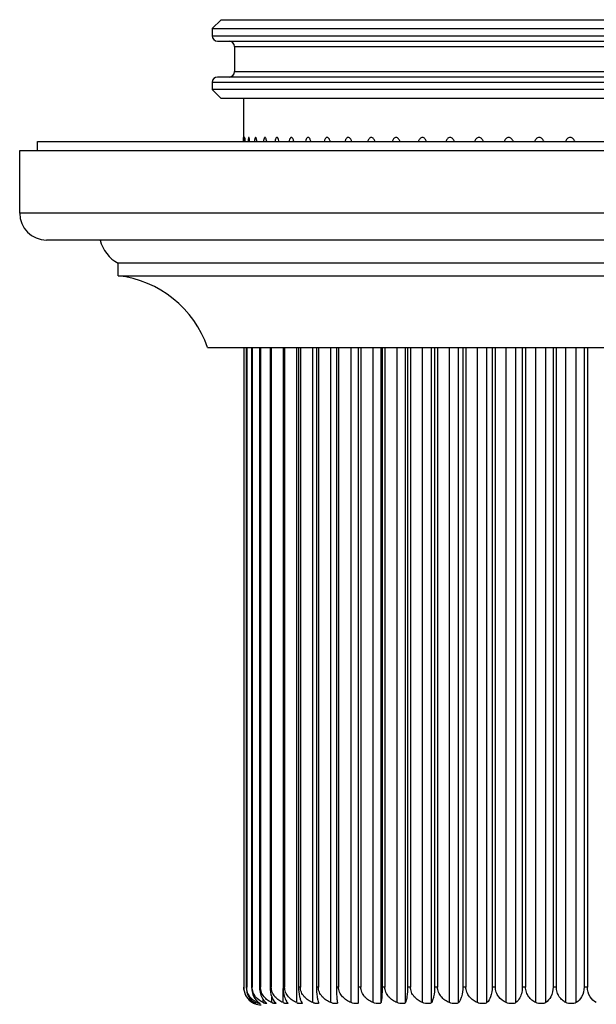
# Model space of a CAD drawing. Units: millimetres. Extents: x 82 to 520, y 35 to 375.
# Drawn here: x 82 to 114, y 124 to 179 of the extents above; entities that cross this region are included whole.
import ezdxf

# ---------------------------------------------------------------- set-up
doc = ezdxf.new("R2010")
doc.units = ezdxf.units.MM
doc.header["$LTSCALE"] = 32.67
doc.layers.add('00_COMPONENTI', color=7, linetype='CONTINUOUS')

msp = doc.modelspace()

# ---------------------------------------------------------------- linework, layer by layer
at = {"layer": '00_COMPONENTI', "color": 7, "linetype": 'Continuous'}
for p, q in [((93.054, 178.709), (92.554, 178.209)), ((93.054, 178.709), (135.554, 178.709)), ((92.554, 178.209), (92.554, 177.809)), ((92.554, 178.209), (136.054, 178.209)), ((92.854, 177.509), (135.754, 177.509)), ((93.804, 177.209), (93.804, 175.809)), ((135.754, 175.509), (92.854, 175.509)), ((92.554, 175.209), (92.554, 174.809)), ((93.054, 174.309), (92.554, 174.809)), ((136.054, 174.809), (92.554, 174.809)), ((135.554, 174.309), (93.054, 174.309)), ((94.304, 174.309), (94.304, 172.138)), ((94.305, 171.963), (94.304, 172.138)), ((94.305, 171.963), (94.304, 172.138)), ((82.804, 171.409), (82.804, 171.909)), ((82.804, 171.909), (145.804, 171.909)), ((94.305, 171.909), (94.305, 171.963)), ((81.804, 167.909), (81.804, 171.409)), ((81.804, 171.409), (146.804, 171.409)), ((145.304, 166.409), (83.304, 166.409)), ((87.304, 164.409), (87.304, 165.109)), ((141.304, 165.109), (87.304, 165.109)), ((87.304, 164.409), (141.304, 164.409)), ((92.304, 160.409), (136.304, 160.409)), ((94.319, 160.409), (94.319, 124.709)), ((94.327, 160.409), (94.327, 124.709)), ((94.463, 160.409), (94.463, 124.709)), ((94.487, 160.409), (94.487, 124.709)), ((94.758, 160.409), (94.758, 124.709)), ((94.798, 160.409), (94.798, 124.709)), ((95.202, 160.409), (95.202, 124.709)), ((95.257, 160.409), (95.257, 124.709)), ((95.791, 160.409), (95.791, 124.709)), ((95.861, 160.409), (95.861, 124.709)), ((96.521, 160.409), (96.521, 124.709)), ((96.606, 160.409), (96.606, 124.709)), ((97.387, 160.409), (97.387, 124.709)), ((97.485, 160.409), (97.485, 124.709)), ((98.381, 160.409), (98.381, 124.709)), ((98.493, 160.409), (98.493, 124.709)), ((99.496, 160.409), (99.496, 124.709)), ((99.62, 160.409), (99.62, 124.709)), ((100.724, 160.409), (100.724, 123.837)), ((100.86, 160.409), (100.86, 124.709)), ((102.056, 160.409), (102.056, 124.709)), ((102.202, 160.409), (102.202, 124.709)), ((103.48, 160.409), (103.48, 124.709)), ((103.635, 160.409), (103.635, 124.709)), ((104.987, 160.409), (104.987, 124.709)), ((105.15, 160.409), (105.15, 124.709)), ((106.565, 160.409), (106.565, 124.709)), ((106.735, 160.409), (106.735, 124.709)), ((108.202, 160.409), (108.202, 124.709)), ((108.377, 160.409), (108.377, 124.709)), ((109.885, 160.409), (109.885, 124.709)), ((110.065, 160.409), (110.065, 124.709)), ((111.602, 160.409), (111.602, 124.709)), ((111.784, 160.409), (111.784, 124.709)), ((113.339, 160.409), (113.339, 124.709)), ((113.523, 160.409), (113.523, 124.709)), ((94.934, 123.78), (94.929, 123.782)), ((94.934, 123.78), (94.929, 123.781)), ((99.557, 123.837), (99.559, 123.824))]:
    msp.add_line(p, q, dxfattribs=at)
at = {"layer": '00_COMPONENTI', "color": 9, "linetype": 'Continuous'}
for p, q in [((92.554, 177.809), (136.054, 177.809)), ((93.804, 177.209), (134.804, 177.209)), ((93.804, 175.809), (134.804, 175.809)), ((136.054, 175.209), (92.554, 175.209)), ((146.804, 167.909), (81.804, 167.909)), ((97.286, 123.837), (97.286, 160.409)), ((98.178, 123.837), (98.178, 160.409)), ((99.194, 123.837), (99.194, 160.409)), ((100.324, 123.837), (100.324, 160.409)), ((101.561, 123.837), (101.561, 160.409)), ((101.994, 123.837), (101.994, 160.409)), ((102.895, 123.837), (102.895, 160.409)), ((103.358, 123.837), (103.358, 160.409)), ((104.315, 123.837), (104.315, 160.409)), ((104.805, 123.837), (104.805, 160.409)), ((105.812, 123.837), (105.812, 160.409)), ((106.324, 123.837), (106.324, 160.409)), ((107.373, 123.837), (107.373, 160.409)), ((107.904, 123.837), (107.904, 160.409)), ((108.987, 123.837), (108.987, 160.409)), ((109.533, 123.837), (109.533, 160.409)), ((110.641, 123.837), (110.641, 160.409)), ((111.198, 123.837), (111.198, 160.409)), ((112.323, 123.837), (112.323, 160.409)), ((112.887, 123.837), (112.887, 160.409)), ((94.327, 124.709), (94.319, 124.709)), ((94.487, 124.709), (94.463, 124.709)), ((94.798, 124.709), (94.758, 124.709)), ((95.257, 124.709), (95.202, 124.709)), ((95.861, 124.709), (95.791, 124.709)), ((96.606, 124.709), (96.521, 124.709)), ((96.523, 123.837), (96.523, 124.628)), ((97.485, 124.709), (97.387, 124.709)), ((98.493, 124.709), (98.381, 124.709)), ((99.62, 124.709), (99.496, 124.709)), ((100.86, 124.709), (100.724, 124.709)), ((102.202, 124.709), (102.056, 124.709)), ((103.635, 124.709), (103.48, 124.709)), ((105.15, 124.709), (104.987, 124.709)), ((106.735, 124.709), (106.565, 124.709)), ((108.377, 124.709), (108.202, 124.709)), ((110.065, 124.709), (109.885, 124.709)), ((111.784, 124.709), (111.602, 124.709)), ((113.523, 124.709), (113.339, 124.709)), ((94.866, 123.837), (94.866, 123.871)), ((95.063, 123.837), (95.063, 123.919)), ((95.407, 123.837), (95.407, 123.996)), ((95.895, 123.837), (95.895, 124.137))]:
    msp.add_line(p, q, dxfattribs=at)
at = {"layer": '00_COMPONENTI', "color": 7, "linetype": 'Continuous'}
for centre, radius, start, end in [((92.854, 177.809), 0.3, 180, 270), ((93.504, 177.209), 0.3, 0, 90), ((92.854, 175.209), 0.3, 90, 180), ((93.504, 175.809), 0.3, 270, 360), ((99.593, 171.649), 0.805, 19.5954, 23.0115), ((83.304, 167.909), 1.5, 180, 270), ((88.25, 166.871), 2, 193.3618, 241.7753), ((86.634, 158.446), 6, 19.0916, 83.5888), ((98.656, 124.709), 2.135, 180.003, 183.6318), ((95.354, 124.767), 1.051, 233.8587, 242.3267), ((95.313, 124.709), 1.004, 240.375, 245.1085), ((95.32, 124.723), 1.019, 242.2083, 245.0857), ((95.283, 124.63), 0.896, 242.2916, 244.4696), ((95.304, 124.709), 1, 248.2844, 270), ((95.44, 124.604), 0.854, 243.8424, 246.2699), ((95.758, 124.593), 0.834, 245.0849, 247.7054), ((96.228, 124.587), 0.821, 246.0694, 248.8488), ((96.847, 124.595), 0.825, 246.8623, 252.422), ((97.602, 124.597), 0.824, 247.4634, 255.8464)]:
    msp.add_arc(centre, radius, start, end, dxfattribs=at)
for points, knots in [([(94.382, 172.136), (94.382, 172.137), (94.381, 172.139), (94.377, 172.137), (94.376, 172.132), (94.373, 172.125), (94.372, 172.115), (94.369, 172.097), (94.367, 172.071), (94.364, 172.035), (94.361, 171.98), (94.359, 171.938), (94.358, 171.909)], [0, 0, 0, 0, 0.01346, 0.023656, 0.0435, 0.07571, 0.119504, 0.173319, 0.304335, 0.458313, 0.628807, 1, 1, 1, 1]), ([(94.405, 171.909), (94.404, 171.934), (94.401, 171.981), (94.397, 172.047), (94.392, 172.094), (94.387, 172.122), (94.384, 172.132), (94.382, 172.136)], [0, 0, 0, 0, 0.327246, 0.623893, 0.863776, 0.948783, 1, 1, 1, 1]), ([(94.618, 172.129), (94.616, 172.133), (94.61, 172.142), (94.599, 172.133), (94.595, 172.124), (94.588, 172.107), (94.582, 172.08), (94.576, 172.044), (94.571, 172.002), (94.566, 171.956), (94.563, 171.925), (94.562, 171.909)], [0, 0, 0, 0, 0.052798, 0.095831, 0.132882, 0.181185, 0.30556, 0.456618, 0.626542, 0.808886, 1, 1, 1, 1]), ([(94.656, 171.909), (94.652, 171.953), (94.646, 172.014), (94.632, 172.087), (94.624, 172.117), (94.618, 172.129)], [0, 0, 0, 0, 0.588427, 0.829491, 1, 1, 1, 1]), ([(95.009, 172.116), (95.005, 172.123), (95, 172.133), (94.987, 172.139), (94.974, 172.137), (94.962, 172.119), (94.95, 172.09), (94.94, 172.052), (94.928, 171.991), (94.921, 171.942), (94.917, 171.909)], [0, 0, 0, 0, 0.084675, 0.114059, 0.141548, 0.216232, 0.330486, 0.47394, 0.637516, 1, 1, 1, 1]), ([(95.057, 171.909), (95.052, 171.948), (95.043, 172.005), (95.026, 172.074), (95.016, 172.104), (95.009, 172.116)], [0, 0, 0, 0, 0.561197, 0.803737, 1, 1, 1, 1]), ([(95.552, 172.098), (95.546, 172.109), (95.537, 172.126), (95.512, 172.143), (95.485, 172.129), (95.468, 172.1), (95.453, 172.062), (95.434, 171.997), (95.425, 171.945), (95.419, 171.909)], [0, 0, 0, 0, 0.109598, 0.185547, 0.258329, 0.362976, 0.497849, 0.653271, 1, 1, 1, 1]), ([(95.604, 171.909), (95.598, 171.944), (95.585, 172.008), (95.566, 172.072), (95.552, 172.098)], [0, 0, 0, 0, 0.541324, 1, 1, 1, 1]), ([(96.242, 172.075), (96.235, 172.089), (96.222, 172.112), (96.195, 172.139), (96.158, 172.138), (96.132, 172.11), (96.111, 172.071), (96.092, 172.022), (96.077, 171.967), (96.069, 171.929), (96.065, 171.909)], [0, 0, 0, 0, 0.1258, 0.222342, 0.301695, 0.398945, 0.525105, 0.671571, 0.831548, 1, 1, 1, 1]), ([(96.294, 171.909), (96.291, 171.924), (96.278, 171.981), (96.261, 172.037), (96.242, 172.075)], [0, 0, 0, 0, 0.267942, 1, 1, 1, 1]), ([(97.075, 172.046), (97.067, 172.063), (97.05, 172.093), (97.02, 172.13), (96.977, 172.143), (96.938, 172.121), (96.91, 172.081), (96.885, 172.031), (96.865, 171.972), (96.854, 171.93), (96.849, 171.909)], [0, 0, 0, 0, 0.134746, 0.247743, 0.338223, 0.432326, 0.550934, 0.689195, 0.840599, 1, 1, 1, 1]), ([(97.12, 171.909), (97.117, 171.921), (97.105, 171.968), (97.09, 172.014), (97.075, 172.046)], [0, 0, 0, 0, 0.260782, 1, 1, 1, 1]), ([(98.042, 172.01), (98.034, 172.031), (98.015, 172.068), (97.98, 172.115), (97.934, 172.143), (97.882, 172.132), (97.843, 172.092), (97.8, 172.019), (97.779, 171.954), (97.767, 171.909)], [0, 0, 0, 0, 0.138976, 0.262739, 0.365394, 0.461044, 0.573775, 0.705163, 1, 1, 1, 1]), ([(99.138, 171.968), (99.128, 171.992), (99.108, 172.036), (99.069, 172.094), (99.021, 172.136), (98.957, 172.142), (98.905, 172.104), (98.851, 172.028), (98.825, 171.958), (98.81, 171.909)], [0, 0, 0, 0, 0.139946, 0.269489, 0.382998, 0.483543, 0.592503, 0.718481, 1, 1, 1, 1]), ([(100.334, 171.963), (100.323, 171.987), (100.301, 172.033), (100.259, 172.092), (100.205, 172.136), (100.137, 172.142), (100.078, 172.106), (100.017, 172.03), (99.988, 171.958), (99.971, 171.909)], [0, 0, 0, 0, 0.137061, 0.266004, 0.382566, 0.48868, 0.600534, 0.725802, 1, 1, 1, 1]), ([(101.657, 171.909), (101.646, 171.936), (101.623, 171.99), (101.579, 172.062), (101.523, 172.12), (101.448, 172.147), (101.373, 172.12), (101.317, 172.062), (101.274, 171.99), (101.252, 171.936), (101.241, 171.909)], [0, 0, 0, 0, 0.135852, 0.266825, 0.389535, 0.501064, 0.612213, 0.734228, 0.864595, 1, 1, 1, 1]), ([(103.055, 171.909), (103.044, 171.937), (103.02, 171.99), (102.972, 172.063), (102.912, 172.121), (102.832, 172.147), (102.753, 172.121), (102.693, 172.063), (102.646, 171.99), (102.622, 171.937), (102.611, 171.909)], [0, 0, 0, 0, 0.133173, 0.262659, 0.38601, 0.500955, 0.615568, 0.7383, 0.867236, 1, 1, 1, 1]), ([(104.539, 171.909), (104.528, 171.937), (104.502, 171.99), (104.451, 172.063), (104.387, 172.121), (104.304, 172.146), (104.221, 172.121), (104.157, 172.063), (104.107, 171.99), (104.081, 171.937), (104.07, 171.909)], [0, 0, 0, 0, 0.130924, 0.259181, 0.383088, 0.500834, 0.618298, 0.741666, 0.869439, 1, 1, 1, 1]), ([(106.098, 171.909), (106.085, 171.937), (106.058, 171.991), (106.005, 172.064), (105.938, 172.122), (105.851, 172.146), (105.765, 172.122), (105.698, 172.064), (105.646, 171.991), (105.619, 171.937), (105.606, 171.909)], [0, 0, 0, 0, 0.129074, 0.256332, 0.380703, 0.500704, 0.620472, 0.744391, 0.871237, 1, 1, 1, 1]), ([(107.719, 171.909), (107.706, 171.937), (107.677, 171.991), (107.623, 172.064), (107.552, 172.122), (107.463, 172.146), (107.375, 172.122), (107.304, 172.064), (107.25, 171.991), (107.222, 171.937), (107.209, 171.909)], [0, 0, 0, 0, 0.127594, 0.254059, 0.3788, 0.500569, 0.622152, 0.74653, 0.87266, 1, 1, 1, 1]), ([(109.39, 171.909), (109.376, 171.937), (109.347, 171.991), (109.291, 172.064), (109.218, 172.122), (109.127, 172.146), (109.036, 172.122), (108.964, 172.064), (108.908, 171.991), (108.879, 171.937), (108.866, 171.909)], [0, 0, 0, 0, 0.126461, 0.252319, 0.377336, 0.50043, 0.623384, 0.748128, 0.873732, 1, 1, 1, 1]), ([(111.098, 171.909), (111.085, 171.937), (111.055, 171.991), (110.997, 172.065), (110.923, 172.122), (110.831, 172.146), (110.738, 172.122), (110.664, 172.065), (110.607, 171.991), (110.577, 171.937), (110.564, 171.909)], [0, 0, 0, 0, 0.125656, 0.251078, 0.376279, 0.500288, 0.624204, 0.749222, 0.874474, 1, 1, 1, 1]), ([(112.831, 171.909), (112.817, 171.937), (112.787, 171.991), (112.729, 172.065), (112.654, 172.122), (112.561, 172.146), (112.467, 172.122), (112.392, 172.065), (112.334, 171.991), (112.304, 171.937), (112.291, 171.909)], [0, 0, 0, 0, 0.125166, 0.250313, 0.375604, 0.500144, 0.624638, 0.749838, 0.8749, 1, 1, 1, 1]), ([(98.078, 171.909), (98.075, 171.918), (98.065, 171.952), (98.053, 171.986), (98.042, 172.01)], [0, 0, 0, 0, 0.25579, 1, 1, 1, 1]), ([(94.319, 124.709), (94.319, 124.522), (94.417, 124.167), (94.678, 123.915), (94.816, 123.837)], [0, 0, 0, 0, 0.540123, 1, 1, 1, 1]), ([(94.734, 123.919), (94.618, 124.004), (94.407, 124.238), (94.327, 124.548), (94.327, 124.709)], [0, 0, 0, 0, 0.473702, 1, 1, 1, 1]), ([(94.463, 124.709), (94.463, 124.523), (94.547, 124.177), (94.786, 123.917), (94.915, 123.837)], [0, 0, 0, 0, 0.550208, 1, 1, 1, 1]), ([(95.063, 123.837), (94.987, 123.874), (94.838, 123.968), (94.651, 124.165), (94.519, 124.417), (94.487, 124.611), (94.487, 124.709)], [0, 0, 0, 0, 0.232625, 0.475862, 0.732504, 1, 1, 1, 1]), ([(94.758, 124.709), (94.758, 124.524), (94.828, 124.188), (95.043, 123.92), (95.162, 123.837)], [0, 0, 0, 0, 0.561082, 1, 1, 1, 1]), ([(95.407, 123.837), (95.245, 123.912), (95.015, 124.086), (94.833, 124.416), (94.798, 124.611), (94.798, 124.709)], [0, 0, 0, 0, 0.480683, 0.736355, 1, 1, 1, 1]), ([(95.202, 124.709), (95.202, 124.612), (95.232, 124.296), (95.381, 123.976), (95.554, 123.837)], [0, 0, 0, 0, 0.30449, 1, 1, 1, 1]), ([(95.895, 123.837), (95.811, 123.874), (95.649, 123.966), (95.442, 124.162), (95.294, 124.414), (95.257, 124.61), (95.257, 124.709)], [0, 0, 0, 0, 0.241321, 0.487913, 0.741178, 1, 1, 1, 1]), ([(95.791, 124.709), (95.791, 124.526), (95.837, 124.211), (95.994, 123.926), (96.088, 123.837)], [0, 0, 0, 0, 0.583956, 1, 1, 1, 1]), ([(96.523, 123.837), (96.436, 123.874), (96.268, 123.966), (96.053, 124.161), (95.9, 124.413), (95.861, 124.61), (95.861, 124.709)], [0, 0, 0, 0, 0.244711, 0.492611, 0.744616, 1, 1, 1, 1]), ([(96.525, 124.574), (96.534, 124.444), (96.568, 124.218), (96.652, 124.002), (96.703, 123.919)], [0, 0, 0, 0, 0.570169, 1, 1, 1, 1]), ([(97.286, 123.837), (97.197, 123.874), (97.025, 123.965), (96.804, 124.16), (96.646, 124.412), (96.606, 124.61), (96.606, 124.709)], [0, 0, 0, 0, 0.247197, 0.4961, 0.74717, 1, 1, 1, 1]), ([(97.387, 124.709), (97.387, 124.528), (97.408, 124.277), (97.49, 123.988), (97.541, 123.88), (97.569, 123.837)], [0, 0, 0, 0, 0.603985, 0.829276, 1, 1, 1, 1]), ([(98.178, 123.837), (98.088, 123.874), (97.913, 123.965), (97.688, 124.159), (97.526, 124.412), (97.485, 124.61), (97.485, 124.709)], [0, 0, 0, 0, 0.248954, 0.498575, 0.748989, 1, 1, 1, 1]), ([(98.381, 124.709), (98.381, 124.528), (98.395, 124.281), (98.45, 123.991), (98.484, 123.881), (98.503, 123.837)], [0, 0, 0, 0, 0.612243, 0.836066, 1, 1, 1, 1]), ([(99.194, 123.837), (99.102, 123.874), (98.926, 123.965), (98.698, 124.159), (98.534, 124.411), (98.493, 124.61), (98.493, 124.709)], [0, 0, 0, 0, 0.250001, 0.500053, 0.750077, 1, 1, 1, 1]), ([(99.496, 124.709), (99.496, 124.529), (99.503, 124.283), (99.531, 123.993), (99.548, 123.882), (99.557, 123.837)], [0, 0, 0, 0, 0.617656, 0.840574, 1, 1, 1, 1]), ([(100.324, 123.837), (100.232, 123.874), (100.055, 123.965), (99.827, 124.159), (99.662, 124.411), (99.62, 124.61), (99.62, 124.709)], [0, 0, 0, 0, 0.250348, 0.500544, 0.75044, 1, 1, 1, 1]), ([(101.561, 123.837), (101.469, 123.874), (101.293, 123.965), (101.065, 124.159), (100.901, 124.411), (100.86, 124.61), (100.86, 124.709)], [0, 0, 0, 0, 0.250001, 0.500053, 0.750077, 1, 1, 1, 1]), ([(102.056, 124.709), (102.056, 124.529), (102.049, 124.283), (102.021, 123.993), (102.004, 123.882), (101.994, 123.837)], [0, 0, 0, 0, 0.617656, 0.840574, 1, 1, 1, 1]), ([(102.895, 123.837), (102.804, 123.874), (102.629, 123.965), (102.404, 124.159), (102.242, 124.412), (102.202, 124.61), (102.202, 124.709)], [0, 0, 0, 0, 0.248956, 0.498581, 0.748991, 1, 1, 1, 1]), ([(103.48, 124.709), (103.48, 124.528), (103.466, 124.281), (103.411, 123.991), (103.377, 123.881), (103.358, 123.837)], [0, 0, 0, 0, 0.612243, 0.836066, 1, 1, 1, 1]), ([(104.315, 123.837), (104.226, 123.874), (104.054, 123.965), (103.834, 124.16), (103.675, 124.412), (103.635, 124.61), (103.635, 124.709)], [0, 0, 0, 0, 0.247197, 0.4961, 0.74717, 1, 1, 1, 1]), ([(104.987, 124.709), (104.987, 124.528), (104.966, 124.277), (104.883, 123.988), (104.833, 123.88), (104.805, 123.837)], [0, 0, 0, 0, 0.603985, 0.829276, 1, 1, 1, 1]), ([(105.812, 123.837), (105.725, 123.874), (105.557, 123.966), (105.342, 124.161), (105.189, 124.413), (105.15, 124.61), (105.15, 124.709)], [0, 0, 0, 0, 0.244711, 0.492611, 0.744616, 1, 1, 1, 1]), ([(106.565, 124.709), (106.565, 124.527), (106.535, 124.272), (106.427, 123.985), (106.36, 123.878), (106.324, 123.837)], [0, 0, 0, 0, 0.593758, 0.821005, 1, 1, 1, 1]), ([(107.373, 123.837), (107.289, 123.874), (107.127, 123.966), (106.919, 124.162), (106.772, 124.414), (106.735, 124.611), (106.735, 124.709)], [0, 0, 0, 0, 0.241472, 0.488087, 0.74132, 1, 1, 1, 1]), ([(108.202, 124.709), (108.202, 124.526), (108.156, 124.211), (107.999, 123.926), (107.904, 123.837)], [0, 0, 0, 0, 0.583956, 1, 1, 1, 1]), ([(108.987, 123.837), (108.825, 123.912), (108.595, 124.086), (108.412, 124.416), (108.377, 124.611), (108.377, 124.709)], [0, 0, 0, 0, 0.480683, 0.736355, 1, 1, 1, 1]), ([(109.885, 124.709), (109.885, 124.612), (109.855, 124.296), (109.706, 123.976), (109.533, 123.837)], [0, 0, 0, 0, 0.30449, 1, 1, 1, 1]), ([(110.641, 123.837), (110.565, 123.874), (110.416, 123.968), (110.229, 124.165), (110.097, 124.417), (110.065, 124.611), (110.065, 124.709)], [0, 0, 0, 0, 0.232625, 0.475862, 0.732504, 1, 1, 1, 1]), ([(111.602, 124.709), (111.602, 124.524), (111.532, 124.188), (111.317, 123.92), (111.198, 123.837)], [0, 0, 0, 0, 0.561082, 1, 1, 1, 1]), ([(112.323, 123.837), (112.251, 123.874), (112.111, 123.97), (111.937, 124.167), (111.814, 124.419), (111.784, 124.611), (111.784, 124.709)], [0, 0, 0, 0, 0.226969, 0.468146, 0.727005, 1, 1, 1, 1]), ([(113.339, 124.709), (113.339, 124.523), (113.256, 124.177), (113.016, 123.917), (112.887, 123.837)], [0, 0, 0, 0, 0.550208, 1, 1, 1, 1]), ([(114.021, 123.837), (113.882, 123.915), (113.621, 124.167), (113.523, 124.522), (113.523, 124.709)], [0, 0, 0, 0, 0.459875, 1, 1, 1, 1]), ([(94.929, 123.781), (94.927, 123.782), (94.914, 123.788), (94.901, 123.794), (94.89, 123.799)], [0, 0, 0, 0, 0.153254, 1, 1, 1, 1]), ([(94.89, 123.799), (94.895, 123.797), (94.908, 123.791), (94.921, 123.785), (94.929, 123.781)], [0, 0, 0, 0, 0.344989, 1, 1, 1, 1]), ([(95.009, 123.78), (95.009, 123.78), (95.005, 123.78), (95.001, 123.781), (94.99, 123.783), (94.971, 123.79), (94.939, 123.802), (94.912, 123.814), (94.896, 123.821)], [0, 0, 0, 0, 0.016625, 0.064202, 0.144618, 0.25727, 0.57396, 1, 1, 1, 1]), ([(94.915, 123.837), (94.928, 123.829), (94.951, 123.815), (94.978, 123.8), (94.994, 123.791), (95.002, 123.786), (95.006, 123.783), (95.009, 123.781), (95.009, 123.78)], [0, 0, 0, 0, 0.414178, 0.727567, 0.84102, 0.924364, 0.977148, 1, 1, 1, 1]), ([(95.224, 123.78), (95.208, 123.781), (95.164, 123.794), (95.122, 123.81), (95.096, 123.821)], [0, 0, 0, 0, 0.364607, 1, 1, 1, 1]), ([(95.162, 123.837), (95.172, 123.83), (95.189, 123.817), (95.213, 123.802), (95.226, 123.791), (95.234, 123.785), (95.234, 123.782)], [0, 0, 0, 0, 0.403551, 0.710825, 0.909727, 1, 1, 1, 1]), ([(95.234, 123.782), (95.234, 123.782), (95.232, 123.778), (95.227, 123.78), (95.224, 123.78)], [0, 0, 0, 0, 0.135172, 1, 1, 1, 1]), ([(95.522, 123.793), (95.516, 123.795), (95.489, 123.803), (95.463, 123.813), (95.442, 123.821)], [0, 0, 0, 0, 0.223637, 1, 1, 1, 1]), ([(95.607, 123.785), (95.607, 123.783), (95.602, 123.78), (95.594, 123.78), (95.579, 123.78), (95.555, 123.785), (95.534, 123.79), (95.522, 123.793)], [0, 0, 0, 0, 0.083524, 0.161865, 0.270093, 0.577443, 1, 1, 1, 1]), ([(95.554, 123.837), (95.561, 123.831), (95.575, 123.82), (95.592, 123.806), (95.602, 123.795), (95.607, 123.788), (95.607, 123.785)], [0, 0, 0, 0, 0.386975, 0.685729, 0.888807, 1, 1, 1, 1]), ([(96.126, 123.79), (96.126, 123.784), (96.111, 123.779), (96.094, 123.78), (96.059, 123.783), (96.004, 123.796), (95.958, 123.811), (95.932, 123.821)], [0, 0, 0, 0, 0.080862, 0.16271, 0.275707, 0.589308, 1, 1, 1, 1]), ([(96.088, 123.837), (96.098, 123.828), (96.111, 123.814), (96.126, 123.797), (96.126, 123.79)], [0, 0, 0, 0, 0.656491, 1, 1, 1, 1]), ([(96.786, 123.796), (96.786, 123.793), (96.783, 123.786), (96.772, 123.781), (96.755, 123.779), (96.733, 123.78), (96.706, 123.783), (96.66, 123.791), (96.623, 123.801), (96.598, 123.809)], [0, 0, 0, 0, 0.044094, 0.098944, 0.17994, 0.290392, 0.429917, 0.596689, 1, 1, 1, 1]), ([(96.703, 123.919), (96.708, 123.911), (96.726, 123.883), (96.746, 123.855), (96.762, 123.837)], [0, 0, 0, 0, 0.265096, 1, 1, 1, 1]), ([(96.762, 123.837), (96.768, 123.829), (96.778, 123.817), (96.786, 123.802), (96.786, 123.796)], [0, 0, 0, 0, 0.619738, 1, 1, 1, 1]), ([(97.582, 123.803), (97.582, 123.8), (97.58, 123.792), (97.569, 123.785), (97.553, 123.781), (97.522, 123.779), (97.469, 123.784), (97.425, 123.792), (97.4, 123.799)], [0, 0, 0, 0, 0.054423, 0.114141, 0.195389, 0.304122, 0.603833, 1, 1, 1, 1]), ([(97.569, 123.837), (97.571, 123.833), (97.577, 123.823), (97.582, 123.812), (97.582, 123.803)], [0, 0, 0, 0, 0.314336, 1, 1, 1, 1]), ([(98.333, 123.791), (98.321, 123.793), (98.268, 123.805), (98.217, 123.821), (98.178, 123.837)], [0, 0, 0, 0, 0.233093, 1, 1, 1, 1]), ([(98.509, 123.813), (98.509, 123.808), (98.507, 123.8), (98.497, 123.79), (98.482, 123.784), (98.451, 123.779), (98.4, 123.78), (98.357, 123.786), (98.333, 123.791)], [0, 0, 0, 0, 0.065096, 0.130974, 0.213529, 0.320471, 0.612875, 1, 1, 1, 1]), ([(98.503, 123.837), (98.504, 123.834), (98.507, 123.827), (98.509, 123.819), (98.509, 123.813)], [0, 0, 0, 0, 0.287741, 1, 1, 1, 1]), ([(99.422, 123.782), (99.405, 123.783), (99.327, 123.793), (99.25, 123.814), (99.194, 123.837)], [0, 0, 0, 0, 0.221768, 1, 1, 1, 1]), ([(99.559, 123.824), (99.559, 123.815), (99.552, 123.796), (99.519, 123.783), (99.476, 123.779), (99.441, 123.78), (99.422, 123.782)], [0, 0, 0, 0, 0.158134, 0.348807, 0.627875, 1, 1, 1, 1]), ([(100.724, 123.837), (100.724, 123.828), (100.719, 123.808), (100.692, 123.79), (100.654, 123.781), (100.603, 123.779), (100.542, 123.782), (100.446, 123.796), (100.373, 123.817), (100.324, 123.837)], [0, 0, 0, 0, 0.061565, 0.126942, 0.215506, 0.332476, 0.47544, 0.639073, 1, 1, 1, 1]), ([(101.994, 123.837), (101.983, 123.787), (101.876, 123.777), (101.785, 123.782), (101.685, 123.796), (101.61, 123.817), (101.561, 123.837)], [0, 0, 0, 0, 0.337739, 0.484545, 0.648492, 1, 1, 1, 1]), ([(103.358, 123.837), (103.354, 123.827), (103.338, 123.807), (103.3, 123.79), (103.251, 123.781), (103.165, 123.778), (103.043, 123.79), (102.944, 123.817), (102.895, 123.837)], [0, 0, 0, 0, 0.067079, 0.147239, 0.249241, 0.373749, 0.673296, 1, 1, 1, 1]), ([(104.805, 123.837), (104.791, 123.814), (104.746, 123.792), (104.681, 123.782), (104.59, 123.778), (104.465, 123.789), (104.364, 123.816), (104.315, 123.837)], [0, 0, 0, 0, 0.157071, 0.264766, 0.392263, 0.688311, 1, 1, 1, 1]), ([(106.324, 123.837), (106.305, 123.814), (106.233, 123.783), (106.058, 123.774), (105.907, 123.796), (105.812, 123.837)], [0, 0, 0, 0, 0.170388, 0.412782, 1, 1, 1, 1]), ([(107.904, 123.837), (107.88, 123.814), (107.802, 123.784), (107.672, 123.776), (107.522, 123.788), (107.42, 123.816), (107.373, 123.837)], [0, 0, 0, 0, 0.182515, 0.430464, 0.717488, 1, 1, 1, 1]), ([(109.533, 123.837), (109.505, 123.814), (109.422, 123.785), (109.285, 123.776), (109.134, 123.788), (109.033, 123.815), (108.987, 123.837)], [0, 0, 0, 0, 0.194889, 0.448512, 0.730977, 1, 1, 1, 1]), ([(111.198, 123.837), (111.166, 123.814), (111.078, 123.786), (110.937, 123.776), (110.785, 123.787), (110.685, 123.815), (110.641, 123.837)], [0, 0, 0, 0, 0.20709, 0.465989, 0.743903, 1, 1, 1, 1]), ([(112.887, 123.837), (112.851, 123.814), (112.76, 123.786), (112.614, 123.776), (112.463, 123.787), (112.365, 123.815), (112.323, 123.837)], [0, 0, 0, 0, 0.219201, 0.483088, 0.756423, 1, 1, 1, 1])]:
    msp.add_open_spline(points, degree=3, knots=knots, dxfattribs=at)
msp.add_open_spline([(99.158, 171.909), (99.152, 171.929), (99.145, 171.949), (99.138, 171.968)], degree=3, dxfattribs=at)

doc.saveas('drawing.dxf')
